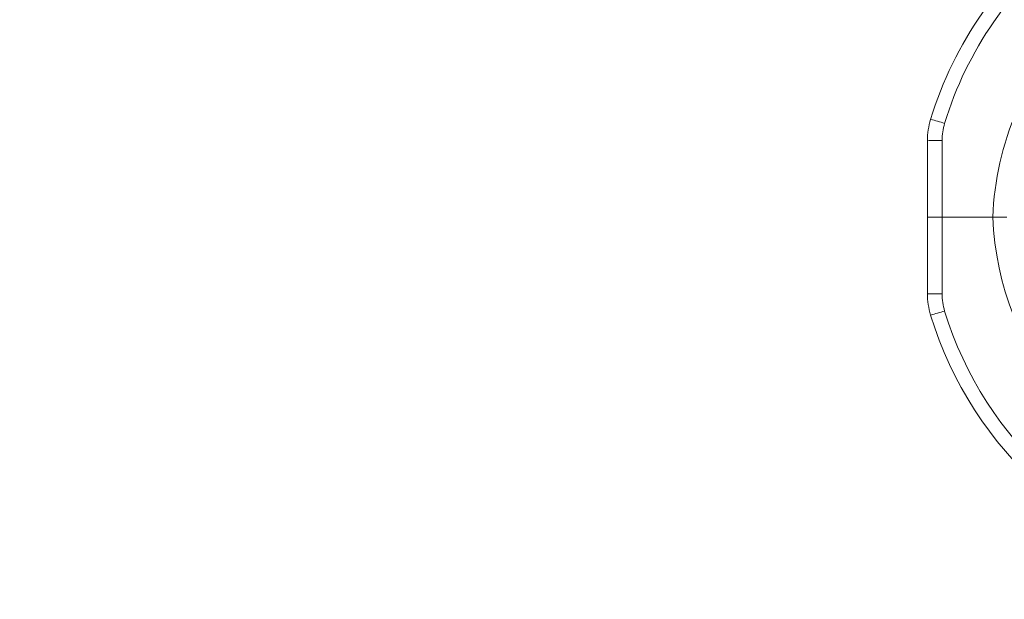
# Model space of a CAD drawing. Units: millimetres. Extents: x 2215 to 4214, y 429 to 3789.
# Drawn here: x 3302 to 3369, y 749 to 789 of the extents above; entities that cross this region are included whole.
import ezdxf

# ---------------------------------------------------------------- set-up
doc = ezdxf.new("R2010")
doc.units = ezdxf.units.MM
doc.header["$LTSCALE"] = 20

msp = doc.modelspace()

# ---------------------------------------------------------------- linework, layer by layer
at = {"color": 7, "linetype": 'Continuous', "lineweight": 18}
for p, q in [((3364.078, 775.585), (3364.078, 780.819)), ((3365.078, 780.836), (3365.078, 775.585)), ((3365.078, 775.585), (3364.078, 775.585)), ((3364.078, 770.352), (3364.078, 775.585)), ((3364.078, 775.585), (3365.078, 775.585)), ((3368.551, 775.585), (3365.078, 775.585)), ((3365.078, 775.585), (3365.078, 770.335))]:
    msp.add_line(p, q, dxfattribs=at)
for radius in [437.5, 434.5, 411, 325.525, 323.528, 309.982, 307.982, 305]:
    msp.add_circle((3162.162, 866.485), radius, dxfattribs=at)
for centre, radius, start, end in [((3162.162, 866.485), 283.534, 11.18515, 218.761), ((3162.162, 866.485), 327, 274.64833, 355.35167), ((3162.162, 866.485), 336, 274.52356, 355.47644), ((3162.162, 866.485), 332, 274.57818, 355.42182), ((3162.162, 866.485), 302.091, 224.70638, 349.50998), ((3162.162, 866.485), 283.534, 270, 348.81485), ((3389.162, 774.685), 26, 127.19146, 163.01885), ((3389.162, 774.703), 25, 127.53134, 163.01885), ((3369.078, 780.819), 5, 163.01885, 180), ((3360.665, 767.831), 14.898, 72.06613, 75.89376), ((3369.078, 780.836), 4, 163.01885, 180), ((3364.828, 766.497), 14.341, 89.00136, 92.99797), ((3364.828, 784.674), 14.341, 267.00203, 270.99864), ((3369.078, 770.352), 5, 180, 196.98115), ((3369.078, 770.335), 4, 180, 196.98115), ((3360.665, 783.34), 14.898, 284.10624, 287.93387), ((3389.162, 776.468), 25, 196.98115, 259.56585), ((3389.162, 776.485), 26, 196.98115, 259.71345), ((3162.162, 866.485), 254.673, 236.55902, 334.45879)]:
    msp.add_arc(centre, radius, start, end, dxfattribs=at)
for centre, start_param, end_param in [((3389.162, 774.764), 0.806067, 1.530986), ((3389.162, 776.406), 1.610607, 2.931609)]:
    msp.add_ellipse(centre, major_axis=(0, 20.627), ratio=0.999989, start_param=start_param, end_param=end_param, dxfattribs=at)
for points, knots in [([(3369.517, 775.585), (3369.477, 775.585), (3369.398, 775.585), (3369.154, 775.585), (3368.862, 775.585), (3368.65, 775.585), (3368.551, 775.585)], [0, 0, 0, 0, 0.257507, 0.515013, 0.772612, 1, 1, 1, 1]), ([(3368.551, 775.585), (3368.664, 775.585), (3368.889, 775.585), (3369.187, 775.585), (3369.411, 775.585), (3369.483, 775.585), (3369.517, 775.585)], [0, 0, 0, 0, 0.257952, 0.515905, 0.773696, 1, 1, 1, 1])]:
    msp.add_open_spline(points, degree=3, knots=knots, dxfattribs=at)

doc.saveas('drawing.dxf')
